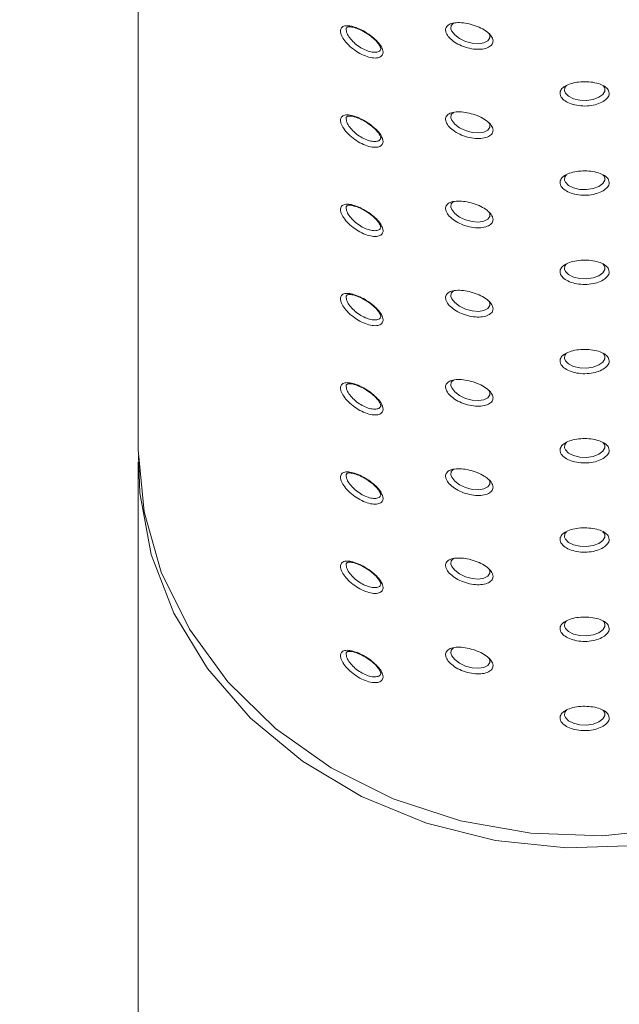
# Model space of a CAD drawing. Units: inches. Extents: x 1.64 to 10.51, y 0.23 to 8.41.
# Drawn here: x 2.93 to 3.12, y 4.4 to 4.71 of the extents above; entities that cross this region are included whole.
import ezdxf

# ---------------------------------------------------------------- set-up
doc = ezdxf.new("R2010")
doc.units = ezdxf.units.IN
doc.header["$MEASUREMENT"] = 0
doc.styles.add('SLDTEXTSTYLE3', font='TXT', dxfattribs={"width": 0.75})
doc.dimstyles.new('SLDDIMSTYLE0', dxfattribs={"dimtxt": 0.137795, "dimasz": 0.156, "dimexe": 0, "dimexo": 0.0625, "dimgap": 0.034449, "dimtad": 0, "dimtih": 1, "dimtoh": 1, "dimdec": 6, "dimlfac": 4, "dimrnd": 1e-09, "dimzin": 12, "dimdsep": 46, "dimlunit": 5, "dimtxsty": 'SLDTEXTSTYLE3', "dimsah": 1, "dimcen": 0.09, "dimadec": 0, "dimazin": 3, "dimtfac": 1, "dimtofl": 0, "dimtmove": 0, "dimatfit": 3, "dimfxl": 0, "dimfrac": 2, "dimtolj": 1, "dimtzin": 12, "dimarcsym": 0})

# ---------------------------------------------------------------- blocks, each defined once
blk = doc.blocks.new('_D_1')
at = {"color": 7, "linetype": 'Continuous', "lineweight": 0}
for p, q in [((3.05683, 5.02009), (1.76293, 5.02009)), ((1.88793, 5.02009), (1.88793, 3.91069)), ((1.88793, 2.58255), (1.88793, 3.69194)), ((2.53678, 2.58255), (1.76293, 2.58255))]:
    blk.add_line(p, q, dxfattribs=at)
for points in [[(1.88793, 5.02009), (1.86193, 4.86409), (1.91393, 4.86409)], [(1.88793, 2.58255), (1.91393, 2.73855), (1.86193, 2.73855)]]:
    blk.add_solid(points, dxfattribs=at)
at = {"color": 7, "linetype": 'Continuous', "lineweight": 0, "insert": (1.64115, 3.86957), "char_height": 0.137795, "attachment_point": 1, "style": 'SLDTEXTSTYLE3'}
blk.add_mtext('9 3/4"', dxfattribs=at)

msp = doc.modelspace()

# ---------------------------------------------------------------- linework, layer by layer
at = {"color": 7, "linetype": 'Continuous', "lineweight": 15}
for p, q in [((2.96932547, 4.90101373), (2.96932547, 4.57351373)), ((3.04395944, 4.69745426), (3.04400991, 4.69707283)), ((3.04395944, 4.66995426), (3.04400991, 4.66957283)), ((3.04395944, 4.64245426), (3.04400991, 4.64207283)), ((3.04395944, 4.61495426), (3.04400991, 4.61457283)), ((3.04395944, 4.58745426), (3.04400991, 4.58707283)), ((2.96932547, 4.56976373), (2.96932547, 4.03101373)), ((3.04395944, 4.55995426), (3.04400991, 4.55957283)), ((3.04395944, 4.53245426), (3.04400991, 4.53207283)), ((3.04395944, 4.50495426), (3.04400991, 4.50457283))]:
    msp.add_line(p, q, dxfattribs=at)
at = {"color": 7, "linetype": 'Continuous', "lineweight": 15, "flags": 128}
for points in [[(3.06645241, 4.70496925), (3.06573376, 4.70427817), (3.06561181, 4.70326786), (3.06588137, 4.70253634), (3.06682114, 4.7013411), (3.06829468, 4.70022845), (3.07014077, 4.69934145), (3.07215875, 4.69879188), (3.07412333, 4.698645), (3.07580715, 4.69890873), (3.07701414, 4.69953478), (3.07760544, 4.70043478), (3.07765187, 4.70081029), (3.07765187, 4.70081029)], [(3.1012716, 4.68575354), (3.1007398, 4.68514927), (3.10061131, 4.68411041), (3.10089527, 4.683442), (3.10188342, 4.68246657), (3.10342718, 4.68169793), (3.10535167, 4.68124083), (3.10744338, 4.68115982), (3.10946791, 4.68146777), (3.11119399, 4.68212027), (3.11242614, 4.68302442), (3.11302823, 4.68406048), (3.11307547, 4.68444667), (3.11307547, 4.68444667)], [(3.06645241, 4.67746925), (3.06573376, 4.67677817), (3.06561181, 4.67576786), (3.06588137, 4.67503634), (3.06682114, 4.6738411), (3.06829468, 4.67272845), (3.07014077, 4.67184145), (3.07215875, 4.67129188), (3.07412333, 4.671145), (3.07580715, 4.67140873), (3.07701414, 4.67203478), (3.07760544, 4.67293478), (3.07765187, 4.67331029), (3.07765187, 4.67331029)], [(3.1012716, 4.65825354), (3.1007398, 4.65764927), (3.10061131, 4.65661041), (3.10089527, 4.655942), (3.10188342, 4.65496657), (3.10342718, 4.65419793), (3.10535167, 4.65374083), (3.10744338, 4.65365982), (3.10946791, 4.65396777), (3.11119399, 4.65462027), (3.11242614, 4.65552442), (3.11302823, 4.65656048), (3.11307547, 4.65694667), (3.11307547, 4.65694667)], [(3.06645241, 4.64996925), (3.06573376, 4.64927817), (3.06561181, 4.64826786), (3.06588137, 4.64753634), (3.06682114, 4.6463411), (3.06829468, 4.64522845), (3.07014077, 4.64434145), (3.07215875, 4.64379188), (3.07412333, 4.643645), (3.07580715, 4.64390873), (3.07701414, 4.64453478), (3.07760544, 4.64543478), (3.07765187, 4.64581029), (3.07765187, 4.64581029)], [(3.1012716, 4.63075354), (3.1007398, 4.63014927), (3.10061131, 4.62911041), (3.10089527, 4.628442), (3.10188342, 4.62746657), (3.10342718, 4.62669793), (3.10535167, 4.62624083), (3.10744338, 4.62615982), (3.10946791, 4.62646777), (3.11119399, 4.62712027), (3.11242614, 4.62802442), (3.11302823, 4.62906048), (3.11307547, 4.62944667), (3.11307547, 4.62944667)], [(3.06645241, 4.62246925), (3.06573376, 4.62177817), (3.06561181, 4.62076786), (3.06588137, 4.62003634), (3.06682114, 4.6188411), (3.06829468, 4.61772845), (3.07014077, 4.61684145), (3.07215875, 4.61629188), (3.07412333, 4.616145), (3.07580715, 4.61640873), (3.07701414, 4.61703478), (3.07760544, 4.61793478), (3.07765187, 4.61831029), (3.07765187, 4.61831029)], [(3.1012716, 4.60325354), (3.1007398, 4.60264927), (3.10061131, 4.60161041), (3.10089527, 4.600942), (3.10188342, 4.59996657), (3.10342718, 4.59919793), (3.10535167, 4.59874083), (3.10744338, 4.59865982), (3.10946791, 4.59896777), (3.11119399, 4.59962027), (3.11242614, 4.60052442), (3.11302823, 4.60156048), (3.11307547, 4.60194667), (3.11307547, 4.60194667)], [(3.06645241, 4.59496925), (3.06573376, 4.59427817), (3.06561181, 4.59326786), (3.06588137, 4.59253634), (3.06682114, 4.5913411), (3.06829468, 4.59022845), (3.07014077, 4.58934145), (3.07215875, 4.58879188), (3.07412333, 4.588645), (3.07580715, 4.58890873), (3.07701414, 4.58953478), (3.07760544, 4.59043478), (3.07765187, 4.59081029), (3.07765187, 4.59081029)], [(2.96932547, 4.57351373), (2.97110606, 4.5544122), (2.97640171, 4.53580538), (2.98507526, 4.51817519), (2.99690209, 4.50197825), (3.01157587, 4.48763403), (3.02871656, 4.47551405), (3.04788024, 4.46593221), (3.06857057, 4.45913668), (3.09025167, 4.45530345), (3.11236203, 4.45453181), (3.134329, 4.45684173), (3.15558364, 4.4621734), (3.17557547, 4.47038873), (3.19378671, 4.48127494), (3.20974569, 4.49455008), (3.2230391, 4.50987034), (3.23332264, 4.52683894), (3.24032997, 4.54501638), (3.2438796, 4.56393189), (3.24432547, 4.57351373)], [(3.1012716, 4.57575354), (3.1007398, 4.57514927), (3.10061131, 4.57411041), (3.10089527, 4.573442), (3.10188342, 4.57246657), (3.10342718, 4.57169793), (3.10535167, 4.57124083), (3.10744338, 4.57115982), (3.10946791, 4.57146777), (3.11119399, 4.57212027), (3.11242614, 4.57302442), (3.11302823, 4.57406048), (3.11307547, 4.57444667), (3.11307547, 4.57444667)], [(3.24432547, 4.56976373), (3.24254488, 4.5506622), (3.23724923, 4.53205538), (3.22857567, 4.51442519), (3.21674885, 4.49822825), (3.20207507, 4.48388403), (3.18493437, 4.47176405), (3.16577069, 4.46218221), (3.14508037, 4.45538668), (3.12339926, 4.45155345), (3.1012889, 4.45078181), (3.07932193, 4.45309173), (3.05806729, 4.4584234), (3.03807547, 4.46663873), (3.01986423, 4.47752494), (3.00390524, 4.49080008), (2.99061183, 4.50612034), (2.98032829, 4.52308894), (2.97332097, 4.54126638), (2.96977134, 4.56018189), (2.96934251, 4.57163873)], [(3.06645241, 4.56746925), (3.06573376, 4.56677817), (3.06561181, 4.56576786), (3.06588137, 4.56503634), (3.06682114, 4.5638411), (3.06829468, 4.56272845), (3.07014077, 4.56184145), (3.07215875, 4.56129188), (3.07412333, 4.561145), (3.07580715, 4.56140873), (3.07701414, 4.56203478), (3.07760544, 4.56293478), (3.07765187, 4.56331029), (3.07765187, 4.56331029)], [(3.1012716, 4.54825354), (3.1007398, 4.54764927), (3.10061131, 4.54661041), (3.10089527, 4.545942), (3.10188342, 4.54496657), (3.10342718, 4.54419793), (3.10535167, 4.54374083), (3.10744338, 4.54365982), (3.10946791, 4.54396777), (3.11119399, 4.54462027), (3.11242614, 4.54552442), (3.11302823, 4.54656048), (3.11307547, 4.54694667), (3.11307547, 4.54694667)], [(3.06645241, 4.53996925), (3.06573376, 4.53927817), (3.06561181, 4.53826786), (3.06588137, 4.53753634), (3.06682114, 4.5363411), (3.06829468, 4.53522845), (3.07014077, 4.53434145), (3.07215875, 4.53379188), (3.07412333, 4.533645), (3.07580715, 4.53390873), (3.07701414, 4.53453478), (3.07760544, 4.53543478), (3.07765187, 4.53581029), (3.07765187, 4.53581029)], [(3.1012716, 4.52075354), (3.1007398, 4.52014927), (3.10061131, 4.51911041), (3.10089527, 4.518442), (3.10188342, 4.51746657), (3.10342718, 4.51669793), (3.10535167, 4.51624083), (3.10744338, 4.51615982), (3.10946791, 4.51646777), (3.11119399, 4.51712027), (3.11242614, 4.51802442), (3.11302823, 4.51906048), (3.11307547, 4.51944667), (3.11307547, 4.51944667)], [(3.06645241, 4.51246925), (3.06573376, 4.51177817), (3.06561181, 4.51076786), (3.06588137, 4.51003634), (3.06682114, 4.5088411), (3.06829468, 4.50772845), (3.07014077, 4.50684145), (3.07215875, 4.50629188), (3.07412333, 4.506145), (3.07580715, 4.50640873), (3.07701414, 4.50703478), (3.07760544, 4.50793478), (3.07765187, 4.50831029), (3.07765187, 4.50831029)], [(3.1012716, 4.49325354), (3.1007398, 4.49264927), (3.10061131, 4.49161041), (3.10089527, 4.490942), (3.10188342, 4.48996657), (3.10342718, 4.48919793), (3.10535167, 4.48874083), (3.10744338, 4.48865982), (3.10946791, 4.48896777), (3.11119399, 4.48962027), (3.11242614, 4.49052442), (3.11302823, 4.49156048), (3.11307547, 4.49194667), (3.11307547, 4.49194667)]]:
    msp.add_lwpolyline(points, dxfattribs=at)
at = {"color": 7, "linetype": 'Continuous', "lineweight": 15}
for points, knots in [([(3.04473448, 4.69601769), (3.04472403, 4.69586857), (3.04468505, 4.6953125), (3.04414114, 4.69457937), (3.04279355, 4.69414648), (3.04091311, 4.69428772), (3.03873333, 4.69500087), (3.03650427, 4.69621454), (3.03447445, 4.69778949), (3.03286097, 4.69953705), (3.03195874, 4.70103987), (3.03155772, 4.70235506), (3.03167353, 4.70341661), (3.03251773, 4.70412282), (3.0339852, 4.70426581), (3.03592344, 4.70384656), (3.03812365, 4.702928), (3.04034016, 4.70162072), (3.04232554, 4.70006293), (3.0438332, 4.69841926), (3.04462441, 4.69702236), (3.04470368, 4.69629885), (3.04473448, 4.69601769)], [0, 0, 0, 0, 0.019563206, 0.072951148, 0.126500255, 0.180281838, 0.234186395, 0.28805159, 0.341812679, 0.395483851, 0.449053431, 0.483073925, 0.53643793, 0.589872769, 0.643497063, 0.697335962, 0.751242766, 0.805076106, 0.858806683, 0.9124495, 0.965978493, 1, 1, 1, 1]), ([(3.03361839, 4.70369308), (3.03361936, 4.70371943), (3.03362121, 4.70376948), (3.03447155, 4.70391254), (3.03586871, 4.70366397), (3.0376846, 4.70296376), (3.0391509, 4.70224028), (3.03983393, 4.70172808), (3.03988905, 4.70168675)], [0, 0, 0, 0, 0.1947738518, 0.3699869215, 0.5563597888, 0.7593190346, 0.9805776442, 1, 1, 1, 1]), ([(3.07860271, 4.69947063), (3.07859124, 4.69931901), (3.07854848, 4.69875361), (3.07795183, 4.69789044), (3.07646984, 4.69713494), (3.0743933, 4.69682503), (3.07197339, 4.69701375), (3.06948413, 4.69768946), (3.06720405, 4.69877302), (3.06538229, 4.70012891), (3.06435974, 4.70141228), (3.06390462, 4.70262985), (3.06403615, 4.70371961), (3.06499366, 4.70463124), (3.06665253, 4.70513068), (3.06883301, 4.70518102), (3.07129403, 4.7047939), (3.07375858, 4.70402034), (3.07595395, 4.70293921), (3.07761364, 4.70165666), (3.07848198, 4.70044898), (3.07856893, 4.69974442), (3.07860271, 4.69947063)], [0, 0, 0, 0, 0.0195632062, 0.0729511475, 0.1265002545, 0.1802818376, 0.234186395, 0.2880515898, 0.3418126794, 0.3954838508, 0.4490534311, 0.4830739255, 0.5364379303, 0.5898727691, 0.6434970634, 0.6973359623, 0.7512427661, 0.8050761058, 0.8588066826, 0.9124495001, 0.9659784929, 1, 1, 1, 1]), ([(3.03988905, 4.70168675), (3.04051135, 4.7012526), (3.04180559, 4.70034966), (3.0431843, 4.69889773), (3.04378933, 4.69791886), (3.04392913, 4.69753704), (3.04395944, 4.69745426)], [0, 0, 0, 0, 0.310184132, 0.645112105, 0.923065141, 1, 1, 1, 1]), ([(3.07765187, 4.70081029), (3.07764636, 4.7010377), (3.07763857, 4.70135863), (3.07738413, 4.70169207), (3.07730998, 4.70178923)], [0, 0, 0, 0, 0.708592345, 1, 1, 1, 1]), ([(3.04391815, 4.6967944), (3.0440289, 4.69690255), (3.04417447, 4.69704472), (3.04418797, 4.69725704), (3.04419119, 4.69730785)], [0, 0, 0, 0, 0.760737877, 1, 1, 1, 1]), ([(3.11439427, 4.68336578), (3.11438257, 4.68321152), (3.11433894, 4.68263627), (3.11373022, 4.68163567), (3.11221482, 4.68053843), (3.11008369, 4.67974878), (3.10758856, 4.67937711), (3.10500873, 4.67947487), (3.10263378, 4.6800277), (3.1007279, 4.68095858), (3.09965471, 4.682003), (3.0991765, 4.68311417), (3.09931478, 4.68423468), (3.10032036, 4.68537014), (3.10205758, 4.68625678), (3.1043317, 4.68681501), (3.10688581, 4.68699969), (3.10943045, 4.68679724), (3.1116862, 4.68622361), (3.11338481, 4.68532395), (3.11427112, 4.68431632), (3.11435981, 4.68363179), (3.11439427, 4.68336578)], [0, 0, 0, 0, 0.019563206, 0.072951148, 0.126500255, 0.180281838, 0.234186395, 0.28805159, 0.341812679, 0.395483851, 0.449053431, 0.483073925, 0.53643793, 0.589872769, 0.643497063, 0.697335962, 0.751242766, 0.805076106, 0.858806683, 0.9124495, 0.965978493, 1, 1, 1, 1]), ([(3.11307547, 4.68444667), (3.1130563, 4.68467042), (3.11301631, 4.68513741), (3.11260449, 4.6855389), (3.11238999, 4.68574803)], [0, 0, 0, 0, 0.479134552, 1, 1, 1, 1]), ([(3.04473448, 4.66851769), (3.04472403, 4.66836857), (3.04468505, 4.6678125), (3.04414114, 4.66707937), (3.04279355, 4.66664648), (3.04091311, 4.66678772), (3.03873333, 4.66750087), (3.03650427, 4.66871454), (3.03447445, 4.67028949), (3.03286097, 4.67203705), (3.03195874, 4.67353987), (3.03155772, 4.67485506), (3.03167353, 4.67591661), (3.03251773, 4.67662282), (3.0339852, 4.67676581), (3.03592344, 4.67634656), (3.03812365, 4.675428), (3.04034016, 4.67412072), (3.04232554, 4.67256293), (3.0438332, 4.67091926), (3.04462441, 4.66952236), (3.04470368, 4.66879885), (3.04473448, 4.66851769)], [0, 0, 0, 0, 0.019563206, 0.072951148, 0.126500255, 0.180281838, 0.234186395, 0.28805159, 0.341812679, 0.395483851, 0.449053431, 0.483073925, 0.53643793, 0.589872769, 0.643497063, 0.697335962, 0.751242766, 0.805076106, 0.858806683, 0.9124495, 0.965978493, 1, 1, 1, 1]), ([(3.03361839, 4.67619308), (3.03361936, 4.67621943), (3.03362121, 4.67626948), (3.03447155, 4.67641254), (3.03586871, 4.67616397), (3.0376846, 4.67546376), (3.0391509, 4.67474028), (3.03983393, 4.67422808), (3.03988905, 4.67418675)], [0, 0, 0, 0, 0.194773852, 0.369986922, 0.556359789, 0.759319035, 0.980577644, 1, 1, 1, 1]), ([(3.07860271, 4.67197063), (3.07859124, 4.67181901), (3.07854848, 4.67125361), (3.07795183, 4.67039044), (3.07646984, 4.66963494), (3.0743933, 4.66932503), (3.07197339, 4.66951375), (3.06948413, 4.67018946), (3.06720405, 4.67127302), (3.06538229, 4.67262891), (3.06435974, 4.67391228), (3.06390462, 4.67512985), (3.06403615, 4.67621961), (3.06499366, 4.67713124), (3.06665253, 4.67763068), (3.06883301, 4.67768102), (3.07129403, 4.6772939), (3.07375858, 4.67652034), (3.07595395, 4.67543921), (3.07761364, 4.67415666), (3.07848198, 4.67294898), (3.07856893, 4.67224442), (3.07860271, 4.67197063)], [0, 0, 0, 0, 0.019563206, 0.072951148, 0.126500255, 0.180281838, 0.234186395, 0.28805159, 0.341812679, 0.395483851, 0.449053431, 0.483073925, 0.53643793, 0.589872769, 0.643497063, 0.697335962, 0.751242766, 0.805076106, 0.858806683, 0.9124495, 0.965978493, 1, 1, 1, 1]), ([(3.03988905, 4.67418675), (3.04051135, 4.6737526), (3.04180559, 4.67284966), (3.0431843, 4.67139773), (3.04378933, 4.67041886), (3.04392913, 4.67003704), (3.04395944, 4.66995426)], [0, 0, 0, 0, 0.310184132, 0.645112105, 0.923065141, 1, 1, 1, 1]), ([(3.07765187, 4.67331029), (3.07764636, 4.6735377), (3.07763857, 4.67385863), (3.07738413, 4.67419207), (3.07730998, 4.67428923)], [0, 0, 0, 0, 0.708592345, 1, 1, 1, 1]), ([(3.04391815, 4.6692944), (3.0440289, 4.66940255), (3.04417447, 4.66954472), (3.04418797, 4.66975704), (3.04419119, 4.66980785)], [0, 0, 0, 0, 0.760737877, 1, 1, 1, 1]), ([(3.11439427, 4.65586578), (3.11438257, 4.65571152), (3.11433894, 4.65513627), (3.11373022, 4.65413567), (3.11221482, 4.65303843), (3.11008369, 4.65224878), (3.10758856, 4.65187711), (3.10500873, 4.65197487), (3.10263378, 4.6525277), (3.1007279, 4.65345858), (3.09965471, 4.654503), (3.0991765, 4.65561417), (3.09931478, 4.65673468), (3.10032036, 4.65787014), (3.10205758, 4.65875678), (3.1043317, 4.65931501), (3.10688581, 4.65949969), (3.10943045, 4.65929724), (3.1116862, 4.65872361), (3.11338481, 4.65782395), (3.11427112, 4.65681632), (3.11435981, 4.65613179), (3.11439427, 4.65586578)], [0, 0, 0, 0, 0.019563206, 0.072951148, 0.126500255, 0.180281838, 0.234186395, 0.28805159, 0.341812679, 0.395483851, 0.449053431, 0.483073925, 0.53643793, 0.589872769, 0.643497063, 0.697335962, 0.751242766, 0.805076106, 0.858806683, 0.9124495, 0.965978493, 1, 1, 1, 1]), ([(3.11307547, 4.65694667), (3.1130563, 4.65717042), (3.11301631, 4.65763741), (3.11260449, 4.6580389), (3.11238999, 4.65824803)], [0, 0, 0, 0, 0.479134552, 1, 1, 1, 1]), ([(3.04473448, 4.64101769), (3.04472403, 4.64086857), (3.04468505, 4.6403125), (3.04414114, 4.63957937), (3.04279355, 4.63914648), (3.04091311, 4.63928772), (3.03873333, 4.64000087), (3.03650427, 4.64121454), (3.03447445, 4.64278949), (3.03286097, 4.64453705), (3.03195874, 4.64603987), (3.03155772, 4.64735506), (3.03167353, 4.64841661), (3.03251773, 4.64912282), (3.0339852, 4.64926581), (3.03592344, 4.64884656), (3.03812365, 4.647928), (3.04034016, 4.64662072), (3.04232554, 4.64506293), (3.0438332, 4.64341926), (3.04462441, 4.64202236), (3.04470368, 4.64129885), (3.04473448, 4.64101769)], [0, 0, 0, 0, 0.019563206, 0.072951148, 0.126500255, 0.180281838, 0.234186395, 0.28805159, 0.341812679, 0.395483851, 0.449053431, 0.483073925, 0.53643793, 0.589872769, 0.643497063, 0.697335962, 0.751242766, 0.805076106, 0.858806683, 0.9124495, 0.965978493, 1, 1, 1, 1]), ([(3.03361839, 4.64869308), (3.03361936, 4.64871943), (3.03362121, 4.64876948), (3.03447155, 4.64891254), (3.03586871, 4.64866397), (3.0376846, 4.64796376), (3.0391509, 4.64724028), (3.03983393, 4.64672808), (3.03988905, 4.64668675)], [0, 0, 0, 0, 0.194773852, 0.369986922, 0.556359789, 0.759319035, 0.980577644, 1, 1, 1, 1]), ([(3.07860271, 4.64447063), (3.07859124, 4.64431901), (3.07854848, 4.64375361), (3.07795183, 4.64289044), (3.07646984, 4.64213494), (3.0743933, 4.64182503), (3.07197339, 4.64201375), (3.06948413, 4.64268946), (3.06720405, 4.64377302), (3.06538229, 4.64512891), (3.06435974, 4.64641228), (3.06390462, 4.64762985), (3.06403615, 4.64871961), (3.06499366, 4.64963124), (3.06665253, 4.65013068), (3.06883301, 4.65018102), (3.07129403, 4.6497939), (3.07375858, 4.64902034), (3.07595395, 4.64793921), (3.07761364, 4.64665666), (3.07848198, 4.64544898), (3.07856893, 4.64474442), (3.07860271, 4.64447063)], [0, 0, 0, 0, 0.019563206, 0.072951148, 0.126500255, 0.180281838, 0.234186395, 0.28805159, 0.341812679, 0.395483851, 0.449053431, 0.483073925, 0.53643793, 0.589872769, 0.643497063, 0.697335962, 0.751242766, 0.805076106, 0.858806683, 0.9124495, 0.965978493, 1, 1, 1, 1]), ([(3.03988905, 4.64668675), (3.04051135, 4.6462526), (3.04180559, 4.64534966), (3.0431843, 4.64389773), (3.04378933, 4.64291886), (3.04392913, 4.64253704), (3.04395944, 4.64245426)], [0, 0, 0, 0, 0.310184132, 0.645112105, 0.923065141, 1, 1, 1, 1]), ([(3.07765187, 4.64581029), (3.07764636, 4.6460377), (3.07763857, 4.64635863), (3.07738413, 4.64669207), (3.07730998, 4.64678923)], [0, 0, 0, 0, 0.7085923448, 1, 1, 1, 1]), ([(3.04391815, 4.6417944), (3.0440289, 4.64190255), (3.04417447, 4.64204472), (3.04418797, 4.64225704), (3.04419119, 4.64230785)], [0, 0, 0, 0, 0.760737877, 1, 1, 1, 1]), ([(3.11439427, 4.62836578), (3.11438257, 4.62821152), (3.11433894, 4.62763627), (3.11373022, 4.62663567), (3.11221482, 4.62553843), (3.11008369, 4.62474878), (3.10758856, 4.62437711), (3.10500873, 4.62447487), (3.10263378, 4.6250277), (3.1007279, 4.62595858), (3.09965471, 4.627003), (3.0991765, 4.62811417), (3.09931478, 4.62923468), (3.10032036, 4.63037014), (3.10205758, 4.63125678), (3.1043317, 4.63181501), (3.10688581, 4.63199969), (3.10943045, 4.63179724), (3.1116862, 4.63122361), (3.11338481, 4.63032395), (3.11427112, 4.62931632), (3.11435981, 4.62863179), (3.11439427, 4.62836578)], [0, 0, 0, 0, 0.019563206, 0.072951148, 0.126500255, 0.180281838, 0.234186395, 0.28805159, 0.341812679, 0.395483851, 0.449053431, 0.483073925, 0.53643793, 0.589872769, 0.643497063, 0.697335962, 0.751242766, 0.805076106, 0.858806683, 0.9124495, 0.965978493, 1, 1, 1, 1]), ([(3.11307547, 4.62944667), (3.1130563, 4.62967042), (3.11301631, 4.63013741), (3.11260449, 4.6305389), (3.11238999, 4.63074803)], [0, 0, 0, 0, 0.479134552, 1, 1, 1, 1]), ([(3.04473448, 4.61351769), (3.04472403, 4.61336857), (3.04468505, 4.6128125), (3.04414114, 4.61207937), (3.04279355, 4.61164648), (3.04091311, 4.61178772), (3.03873333, 4.61250087), (3.03650427, 4.61371454), (3.03447445, 4.61528949), (3.03286097, 4.61703705), (3.03195874, 4.61853987), (3.03155772, 4.61985506), (3.03167353, 4.62091661), (3.03251773, 4.62162282), (3.0339852, 4.62176581), (3.03592344, 4.62134656), (3.03812365, 4.620428), (3.04034016, 4.61912072), (3.04232554, 4.61756293), (3.0438332, 4.61591926), (3.04462441, 4.61452236), (3.04470368, 4.61379885), (3.04473448, 4.61351769)], [0, 0, 0, 0, 0.019563206, 0.072951148, 0.126500255, 0.180281838, 0.234186395, 0.28805159, 0.341812679, 0.395483851, 0.449053431, 0.483073925, 0.53643793, 0.589872769, 0.643497063, 0.697335962, 0.751242766, 0.805076106, 0.858806683, 0.9124495, 0.965978493, 1, 1, 1, 1]), ([(3.07860271, 4.61697063), (3.07859124, 4.61681901), (3.07854848, 4.61625361), (3.07795183, 4.61539044), (3.07646984, 4.61463494), (3.0743933, 4.61432503), (3.07197339, 4.61451375), (3.06948413, 4.61518946), (3.06720405, 4.61627302), (3.06538229, 4.61762891), (3.06435974, 4.61891228), (3.06390462, 4.62012985), (3.06403615, 4.62121961), (3.06499366, 4.62213124), (3.06665253, 4.62263068), (3.06883301, 4.62268102), (3.07129403, 4.6222939), (3.07375858, 4.62152034), (3.07595395, 4.62043921), (3.07761364, 4.61915666), (3.07848198, 4.61794898), (3.07856893, 4.61724442), (3.07860271, 4.61697063)], [0, 0, 0, 0, 0.019563206, 0.072951148, 0.126500255, 0.180281838, 0.234186395, 0.28805159, 0.341812679, 0.395483851, 0.449053431, 0.483073925, 0.53643793, 0.589872769, 0.643497063, 0.697335962, 0.751242766, 0.805076106, 0.858806683, 0.9124495, 0.965978493, 1, 1, 1, 1]), ([(3.03361839, 4.62119308), (3.03361936, 4.62121943), (3.03362121, 4.62126948), (3.03447155, 4.62141254), (3.03586871, 4.62116397), (3.0376846, 4.62046376), (3.0391509, 4.61974028), (3.03983393, 4.61922808), (3.03988905, 4.61918675)], [0, 0, 0, 0, 0.194773852, 0.369986922, 0.556359789, 0.759319035, 0.980577644, 1, 1, 1, 1]), ([(3.03988905, 4.61918675), (3.04051135, 4.6187526), (3.04180559, 4.61784966), (3.0431843, 4.61639773), (3.04378933, 4.61541886), (3.04392913, 4.61503704), (3.04395944, 4.61495426)], [0, 0, 0, 0, 0.310184132, 0.645112105, 0.923065141, 1, 1, 1, 1]), ([(3.07765187, 4.61831029), (3.07764636, 4.6185377), (3.07763857, 4.61885863), (3.07738413, 4.61919207), (3.07730998, 4.61928923)], [0, 0, 0, 0, 0.708592345, 1, 1, 1, 1]), ([(3.04391815, 4.6142944), (3.0440289, 4.61440255), (3.04417447, 4.61454472), (3.04418797, 4.61475704), (3.04419119, 4.61480785)], [0, 0, 0, 0, 0.760737877, 1, 1, 1, 1]), ([(3.11439427, 4.60086578), (3.11438257, 4.60071152), (3.11433894, 4.60013627), (3.11373022, 4.59913567), (3.11221482, 4.59803843), (3.11008369, 4.59724878), (3.10758856, 4.59687711), (3.10500873, 4.59697487), (3.10263378, 4.5975277), (3.1007279, 4.59845858), (3.09965471, 4.599503), (3.0991765, 4.60061417), (3.09931478, 4.60173468), (3.10032036, 4.60287014), (3.10205758, 4.60375678), (3.1043317, 4.60431501), (3.10688581, 4.60449969), (3.10943045, 4.60429724), (3.1116862, 4.60372361), (3.11338481, 4.60282395), (3.11427112, 4.60181632), (3.11435981, 4.60113179), (3.11439427, 4.60086578)], [0, 0, 0, 0, 0.019563206, 0.072951148, 0.126500255, 0.180281838, 0.234186395, 0.28805159, 0.341812679, 0.395483851, 0.449053431, 0.483073925, 0.53643793, 0.589872769, 0.643497063, 0.697335962, 0.751242766, 0.805076106, 0.858806683, 0.9124495, 0.965978493, 1, 1, 1, 1]), ([(3.11307547, 4.60194667), (3.1130563, 4.60217042), (3.11301631, 4.60263741), (3.11260449, 4.6030389), (3.11238999, 4.60324803)], [0, 0, 0, 0, 0.479134552, 1, 1, 1, 1]), ([(3.04473448, 4.58601769), (3.04472403, 4.58586857), (3.04468505, 4.5853125), (3.04414114, 4.58457937), (3.04279355, 4.58414648), (3.04091311, 4.58428772), (3.03873333, 4.58500087), (3.03650427, 4.58621454), (3.03447445, 4.58778949), (3.03286097, 4.58953705), (3.03195874, 4.59103987), (3.03155772, 4.59235506), (3.03167353, 4.59341661), (3.03251773, 4.59412282), (3.0339852, 4.59426581), (3.03592344, 4.59384656), (3.03812365, 4.592928), (3.04034016, 4.59162072), (3.04232554, 4.59006293), (3.0438332, 4.58841926), (3.04462441, 4.58702236), (3.04470368, 4.58629885), (3.04473448, 4.58601769)], [0, 0, 0, 0, 0.019563206, 0.072951148, 0.126500255, 0.180281838, 0.234186395, 0.28805159, 0.341812679, 0.395483851, 0.449053431, 0.483073925, 0.53643793, 0.589872769, 0.643497063, 0.697335962, 0.751242766, 0.805076106, 0.858806683, 0.9124495, 0.965978493, 1, 1, 1, 1]), ([(3.07860271, 4.58947063), (3.07859124, 4.58931901), (3.07854848, 4.58875361), (3.07795183, 4.58789044), (3.07646984, 4.58713494), (3.0743933, 4.58682503), (3.07197339, 4.58701375), (3.06948413, 4.58768946), (3.06720405, 4.58877302), (3.06538229, 4.59012891), (3.06435974, 4.59141228), (3.06390462, 4.59262985), (3.06403615, 4.59371961), (3.06499366, 4.59463124), (3.06665253, 4.59513068), (3.06883301, 4.59518102), (3.07129403, 4.5947939), (3.07375858, 4.59402034), (3.07595395, 4.59293921), (3.07761364, 4.59165666), (3.07848198, 4.59044898), (3.07856893, 4.58974442), (3.07860271, 4.58947063)], [0, 0, 0, 0, 0.019563206, 0.072951148, 0.126500255, 0.180281838, 0.234186395, 0.28805159, 0.341812679, 0.395483851, 0.449053431, 0.483073925, 0.53643793, 0.589872769, 0.643497063, 0.697335962, 0.751242766, 0.805076106, 0.858806683, 0.9124495, 0.965978493, 1, 1, 1, 1]), ([(3.03361839, 4.59369308), (3.03361936, 4.59371943), (3.03362121, 4.59376948), (3.03447155, 4.59391254), (3.03586871, 4.59366397), (3.0376846, 4.59296376), (3.0391509, 4.59224028), (3.03983393, 4.59172808), (3.03988905, 4.59168675)], [0, 0, 0, 0, 0.194773852, 0.369986922, 0.556359789, 0.759319035, 0.980577644, 1, 1, 1, 1]), ([(3.03988905, 4.59168675), (3.04051135, 4.5912526), (3.04180559, 4.59034966), (3.0431843, 4.58889773), (3.04378933, 4.58791886), (3.04392913, 4.58753704), (3.04395944, 4.58745426)], [0, 0, 0, 0, 0.310184132, 0.645112105, 0.923065141, 1, 1, 1, 1]), ([(3.07765187, 4.59081029), (3.07764636, 4.5910377), (3.07763857, 4.59135863), (3.07738413, 4.59169207), (3.07730998, 4.59178923)], [0, 0, 0, 0, 0.7085923448, 1, 1, 1, 1]), ([(3.04391815, 4.5867944), (3.0440289, 4.58690255), (3.04417447, 4.58704472), (3.04418797, 4.58725704), (3.04419119, 4.58730785)], [0, 0, 0, 0, 0.760737877, 1, 1, 1, 1]), ([(3.11439427, 4.57336578), (3.11438257, 4.57321152), (3.11433894, 4.57263627), (3.11373022, 4.57163567), (3.11221482, 4.57053843), (3.11008369, 4.56974878), (3.10758856, 4.56937711), (3.10500873, 4.56947487), (3.10263378, 4.5700277), (3.1007279, 4.57095858), (3.09965471, 4.572003), (3.0991765, 4.57311417), (3.09931478, 4.57423468), (3.10032036, 4.57537014), (3.10205758, 4.57625678), (3.1043317, 4.57681501), (3.10688581, 4.57699969), (3.10943045, 4.57679724), (3.1116862, 4.57622361), (3.11338481, 4.57532395), (3.11427112, 4.57431632), (3.11435981, 4.57363179), (3.11439427, 4.57336578)], [0, 0, 0, 0, 0.019563206, 0.072951148, 0.126500255, 0.180281838, 0.234186395, 0.28805159, 0.341812679, 0.395483851, 0.449053431, 0.483073925, 0.53643793, 0.589872769, 0.643497063, 0.697335962, 0.751242766, 0.805076106, 0.858806683, 0.9124495, 0.965978493, 1, 1, 1, 1]), ([(3.11307547, 4.57444667), (3.1130563, 4.57467042), (3.11301631, 4.57513741), (3.11260449, 4.5755389), (3.11238999, 4.57574803)], [0, 0, 0, 0, 0.479134552, 1, 1, 1, 1]), ([(3.07860271, 4.56197063), (3.07859124, 4.56181901), (3.07854848, 4.56125361), (3.07795183, 4.56039044), (3.07646984, 4.55963494), (3.0743933, 4.55932503), (3.07197339, 4.55951375), (3.06948413, 4.56018946), (3.06720405, 4.56127302), (3.06538229, 4.56262891), (3.06435974, 4.56391228), (3.06390462, 4.56512985), (3.06403615, 4.56621961), (3.06499366, 4.56713124), (3.06665253, 4.56763068), (3.06883301, 4.56768102), (3.07129403, 4.5672939), (3.07375858, 4.56652034), (3.07595395, 4.56543921), (3.07761364, 4.56415666), (3.07848198, 4.56294898), (3.07856893, 4.56224442), (3.07860271, 4.56197063)], [0, 0, 0, 0, 0.019563206, 0.072951148, 0.126500255, 0.180281838, 0.234186395, 0.28805159, 0.341812679, 0.395483851, 0.449053431, 0.483073925, 0.53643793, 0.589872769, 0.643497063, 0.697335962, 0.751242766, 0.805076106, 0.858806683, 0.9124495, 0.965978493, 1, 1, 1, 1]), ([(3.04473448, 4.55851769), (3.04472403, 4.55836857), (3.04468505, 4.5578125), (3.04414114, 4.55707937), (3.04279355, 4.55664648), (3.04091311, 4.55678772), (3.03873333, 4.55750087), (3.03650427, 4.55871454), (3.03447445, 4.56028949), (3.03286097, 4.56203705), (3.03195874, 4.56353987), (3.03155772, 4.56485506), (3.03167353, 4.56591661), (3.03251773, 4.56662282), (3.0339852, 4.56676581), (3.03592344, 4.56634656), (3.03812365, 4.565428), (3.04034016, 4.56412072), (3.04232554, 4.56256293), (3.0438332, 4.56091926), (3.04462441, 4.55952236), (3.04470368, 4.55879885), (3.04473448, 4.55851769)], [0, 0, 0, 0, 0.019563206, 0.072951148, 0.126500255, 0.180281838, 0.234186395, 0.28805159, 0.341812679, 0.395483851, 0.449053431, 0.483073925, 0.53643793, 0.589872769, 0.643497063, 0.697335962, 0.751242766, 0.805076106, 0.858806683, 0.9124495, 0.965978493, 1, 1, 1, 1]), ([(3.03361839, 4.56619308), (3.03361936, 4.56621943), (3.03362121, 4.56626948), (3.03447155, 4.56641254), (3.03586871, 4.56616397), (3.0376846, 4.56546376), (3.0391509, 4.56474028), (3.03983393, 4.56422808), (3.03988905, 4.56418675)], [0, 0, 0, 0, 0.194773852, 0.369986922, 0.556359789, 0.759319035, 0.980577644, 1, 1, 1, 1]), ([(3.03988905, 4.56418675), (3.04051135, 4.5637526), (3.04180559, 4.56284966), (3.0431843, 4.56139773), (3.04378933, 4.56041886), (3.04392913, 4.56003704), (3.04395944, 4.55995426)], [0, 0, 0, 0, 0.3101841321, 0.6451121054, 0.9230651415, 1, 1, 1, 1]), ([(3.07765187, 4.56331029), (3.07764636, 4.5635377), (3.07763857, 4.56385863), (3.07738413, 4.56419207), (3.07730998, 4.56428923)], [0, 0, 0, 0, 0.708592345, 1, 1, 1, 1]), ([(3.04391815, 4.5592944), (3.0440289, 4.55940255), (3.04417447, 4.55954472), (3.04418797, 4.55975704), (3.04419119, 4.55980785)], [0, 0, 0, 0, 0.760737877, 1, 1, 1, 1]), ([(3.11439427, 4.54586578), (3.11438257, 4.54571152), (3.11433894, 4.54513627), (3.11373022, 4.54413567), (3.11221482, 4.54303843), (3.11008369, 4.54224878), (3.10758856, 4.54187711), (3.10500873, 4.54197487), (3.10263378, 4.5425277), (3.1007279, 4.54345858), (3.09965471, 4.544503), (3.0991765, 4.54561417), (3.09931478, 4.54673468), (3.10032036, 4.54787014), (3.10205758, 4.54875678), (3.1043317, 4.54931501), (3.10688581, 4.54949969), (3.10943045, 4.54929724), (3.1116862, 4.54872361), (3.11338481, 4.54782395), (3.11427112, 4.54681632), (3.11435981, 4.54613179), (3.11439427, 4.54586578)], [0, 0, 0, 0, 0.019563206, 0.072951148, 0.126500255, 0.180281838, 0.234186395, 0.28805159, 0.341812679, 0.395483851, 0.449053431, 0.483073925, 0.53643793, 0.589872769, 0.643497063, 0.697335962, 0.751242766, 0.805076106, 0.858806683, 0.9124495, 0.965978493, 1, 1, 1, 1]), ([(3.11307547, 4.54694667), (3.1130563, 4.54717042), (3.11301631, 4.54763741), (3.11260449, 4.5480389), (3.11238999, 4.54824803)], [0, 0, 0, 0, 0.479134552, 1, 1, 1, 1]), ([(3.07860271, 4.53447063), (3.07859124, 4.53431901), (3.07854848, 4.53375361), (3.07795183, 4.53289044), (3.07646984, 4.53213494), (3.0743933, 4.53182503), (3.07197339, 4.53201375), (3.06948413, 4.53268946), (3.06720405, 4.53377302), (3.06538229, 4.53512891), (3.06435974, 4.53641228), (3.06390462, 4.53762985), (3.06403615, 4.53871961), (3.06499366, 4.53963124), (3.06665253, 4.54013068), (3.06883301, 4.54018102), (3.07129403, 4.5397939), (3.07375858, 4.53902034), (3.07595395, 4.53793921), (3.07761364, 4.53665666), (3.07848198, 4.53544898), (3.07856893, 4.53474442), (3.07860271, 4.53447063)], [0, 0, 0, 0, 0.019563206, 0.072951148, 0.126500255, 0.180281838, 0.234186395, 0.28805159, 0.341812679, 0.395483851, 0.449053431, 0.483073925, 0.53643793, 0.589872769, 0.643497063, 0.697335962, 0.751242766, 0.805076106, 0.858806683, 0.9124495, 0.965978493, 1, 1, 1, 1]), ([(3.04473448, 4.53101769), (3.04472403, 4.53086857), (3.04468505, 4.5303125), (3.04414114, 4.52957937), (3.04279355, 4.52914648), (3.04091311, 4.52928772), (3.03873333, 4.53000087), (3.03650427, 4.53121454), (3.03447445, 4.53278949), (3.03286097, 4.53453705), (3.03195874, 4.53603987), (3.03155772, 4.53735506), (3.03167353, 4.53841661), (3.03251773, 4.53912282), (3.0339852, 4.53926581), (3.03592344, 4.53884656), (3.03812365, 4.537928), (3.04034016, 4.53662072), (3.04232554, 4.53506293), (3.0438332, 4.53341926), (3.04462441, 4.53202236), (3.04470368, 4.53129885), (3.04473448, 4.53101769)], [0, 0, 0, 0, 0.019563206, 0.072951148, 0.126500255, 0.180281838, 0.234186395, 0.28805159, 0.341812679, 0.395483851, 0.449053431, 0.483073925, 0.53643793, 0.589872769, 0.643497063, 0.697335962, 0.751242766, 0.805076106, 0.858806683, 0.9124495, 0.965978493, 1, 1, 1, 1]), ([(3.03361839, 4.53869308), (3.03361936, 4.53871943), (3.03362121, 4.53876948), (3.03447155, 4.53891254), (3.03586871, 4.53866397), (3.0376846, 4.53796376), (3.0391509, 4.53724028), (3.03983393, 4.53672808), (3.03988905, 4.53668675)], [0, 0, 0, 0, 0.194773852, 0.369986922, 0.556359789, 0.759319035, 0.980577644, 1, 1, 1, 1]), ([(3.03988905, 4.53668675), (3.04051135, 4.5362526), (3.04180559, 4.53534966), (3.0431843, 4.53389773), (3.04378933, 4.53291886), (3.04392913, 4.53253704), (3.04395944, 4.53245426)], [0, 0, 0, 0, 0.310184132, 0.645112105, 0.923065141, 1, 1, 1, 1]), ([(3.07765187, 4.53581029), (3.07764636, 4.5360377), (3.07763857, 4.53635863), (3.07738413, 4.53669207), (3.07730998, 4.53678923)], [0, 0, 0, 0, 0.708592345, 1, 1, 1, 1]), ([(3.04391815, 4.5317944), (3.0440289, 4.53190255), (3.04417447, 4.53204472), (3.04418797, 4.53225704), (3.04419119, 4.53230785)], [0, 0, 0, 0, 0.760737877, 1, 1, 1, 1]), ([(3.11439427, 4.51836578), (3.11438257, 4.51821152), (3.11433894, 4.51763627), (3.11373022, 4.51663567), (3.11221482, 4.51553843), (3.11008369, 4.51474878), (3.10758856, 4.51437711), (3.10500873, 4.51447487), (3.10263378, 4.5150277), (3.1007279, 4.51595858), (3.09965471, 4.517003), (3.0991765, 4.51811417), (3.09931478, 4.51923468), (3.10032036, 4.52037014), (3.10205758, 4.52125678), (3.1043317, 4.52181501), (3.10688581, 4.52199969), (3.10943045, 4.52179724), (3.1116862, 4.52122361), (3.11338481, 4.52032395), (3.11427112, 4.51931632), (3.11435981, 4.51863179), (3.11439427, 4.51836578)], [0, 0, 0, 0, 0.019563206, 0.072951148, 0.126500255, 0.180281838, 0.234186395, 0.28805159, 0.341812679, 0.395483851, 0.449053431, 0.483073925, 0.53643793, 0.589872769, 0.643497063, 0.697335962, 0.751242766, 0.805076106, 0.858806683, 0.9124495, 0.965978493, 1, 1, 1, 1]), ([(3.11307547, 4.51944667), (3.1130563, 4.51967042), (3.11301631, 4.52013741), (3.11260449, 4.5205389), (3.11238999, 4.52074803)], [0, 0, 0, 0, 0.479134552, 1, 1, 1, 1]), ([(3.07860271, 4.50697063), (3.07859124, 4.50681901), (3.07854848, 4.50625361), (3.07795183, 4.50539044), (3.07646984, 4.50463494), (3.0743933, 4.50432503), (3.07197339, 4.50451375), (3.06948413, 4.50518946), (3.06720405, 4.50627302), (3.06538229, 4.50762891), (3.06435974, 4.50891228), (3.06390462, 4.51012985), (3.06403615, 4.51121961), (3.06499366, 4.51213124), (3.06665253, 4.51263068), (3.06883301, 4.51268102), (3.07129403, 4.5122939), (3.07375858, 4.51152034), (3.07595395, 4.51043921), (3.07761364, 4.50915666), (3.07848198, 4.50794898), (3.07856893, 4.50724442), (3.07860271, 4.50697063)], [0, 0, 0, 0, 0.019563206, 0.072951148, 0.126500255, 0.180281838, 0.234186395, 0.28805159, 0.341812679, 0.395483851, 0.449053431, 0.483073925, 0.53643793, 0.589872769, 0.643497063, 0.697335962, 0.751242766, 0.805076106, 0.858806683, 0.9124495, 0.965978493, 1, 1, 1, 1]), ([(3.04473448, 4.50351769), (3.04472403, 4.50336857), (3.04468505, 4.5028125), (3.04414114, 4.50207937), (3.04279355, 4.50164648), (3.04091311, 4.50178772), (3.03873333, 4.50250087), (3.03650427, 4.50371454), (3.03447445, 4.50528949), (3.03286097, 4.50703705), (3.03195874, 4.50853987), (3.03155772, 4.50985506), (3.03167353, 4.51091661), (3.03251773, 4.51162282), (3.0339852, 4.51176581), (3.03592344, 4.51134656), (3.03812365, 4.510428), (3.04034016, 4.50912072), (3.04232554, 4.50756293), (3.0438332, 4.50591926), (3.04462441, 4.50452236), (3.04470368, 4.50379885), (3.04473448, 4.50351769)], [0, 0, 0, 0, 0.019563206, 0.072951148, 0.126500255, 0.180281838, 0.234186395, 0.28805159, 0.341812679, 0.395483851, 0.449053431, 0.483073925, 0.53643793, 0.589872769, 0.643497063, 0.697335962, 0.751242766, 0.805076106, 0.858806683, 0.9124495, 0.965978493, 1, 1, 1, 1]), ([(3.03361839, 4.51119308), (3.03361936, 4.51121943), (3.03362121, 4.51126948), (3.03447155, 4.51141254), (3.03586871, 4.51116397), (3.0376846, 4.51046376), (3.0391509, 4.50974028), (3.03983393, 4.50922808), (3.03988905, 4.50918675)], [0, 0, 0, 0, 0.194773852, 0.369986922, 0.556359789, 0.759319035, 0.980577644, 1, 1, 1, 1]), ([(3.03988905, 4.50918675), (3.04051135, 4.5087526), (3.04180559, 4.50784966), (3.0431843, 4.50639773), (3.04378933, 4.50541886), (3.04392913, 4.50503704), (3.04395944, 4.50495426)], [0, 0, 0, 0, 0.310184132, 0.645112105, 0.923065141, 1, 1, 1, 1]), ([(3.07765187, 4.50831029), (3.07764636, 4.5085377), (3.07763857, 4.50885863), (3.07738413, 4.50919207), (3.07730998, 4.50928923)], [0, 0, 0, 0, 0.708592345, 1, 1, 1, 1]), ([(3.04391815, 4.5042944), (3.0440289, 4.50440255), (3.04417447, 4.50454472), (3.04418797, 4.50475704), (3.04419119, 4.50480785)], [0, 0, 0, 0, 0.760737877, 1, 1, 1, 1]), ([(3.11439427, 4.49086578), (3.11438257, 4.49071152), (3.11433894, 4.49013627), (3.11373022, 4.48913567), (3.11221482, 4.48803843), (3.11008369, 4.48724878), (3.10758856, 4.48687711), (3.10500873, 4.48697487), (3.10263378, 4.4875277), (3.1007279, 4.48845858), (3.09965471, 4.489503), (3.0991765, 4.49061417), (3.09931478, 4.49173468), (3.10032036, 4.49287014), (3.10205758, 4.49375678), (3.1043317, 4.49431501), (3.10688581, 4.49449969), (3.10943045, 4.49429724), (3.1116862, 4.49372361), (3.11338481, 4.49282395), (3.11427112, 4.49181632), (3.11435981, 4.49113179), (3.11439427, 4.49086578)], [0, 0, 0, 0, 0.019563206, 0.072951148, 0.126500255, 0.180281838, 0.234186395, 0.28805159, 0.341812679, 0.395483851, 0.449053431, 0.483073925, 0.53643793, 0.589872769, 0.643497063, 0.697335962, 0.751242766, 0.805076106, 0.858806683, 0.9124495, 0.965978493, 1, 1, 1, 1]), ([(3.11307547, 4.49194667), (3.1130563, 4.49217042), (3.11301631, 4.49263741), (3.11260449, 4.4930389), (3.11238999, 4.49324803)], [0, 0, 0, 0, 0.479134552, 1, 1, 1, 1])]:
    msp.add_open_spline(points, degree=3, knots=knots, dxfattribs=at)
at = {"color": 8, "linetype": 'Continuous', "lineweight": 15}
for points, knots in [([(3.03364227, 4.70366722), (3.03360213, 4.70363644), (3.03332319, 4.70342256), (3.03335547, 4.70274139), (3.03365762, 4.70166541), (3.03440613, 4.70040421), (3.03572876, 4.69894756), (3.03740256, 4.69763442), (3.03924234, 4.69663032), (3.04105386, 4.69604452), (3.04258689, 4.69595768), (3.04360797, 4.69622641), (3.04383863, 4.69664878), (3.04391815, 4.6967944)], [0, 0, 0, 0, 0.018001199, 0.125082595, 0.193324531, 0.300614726, 0.407798968, 0.51486053, 0.621973484, 0.729232179, 0.836503541, 0.943634547, 1, 1, 1, 1]), ([(3.03364227, 4.67616722), (3.03360213, 4.67613644), (3.03332319, 4.67592256), (3.03335547, 4.67524139), (3.03365762, 4.67416541), (3.03440613, 4.67290421), (3.03572876, 4.67144756), (3.03740256, 4.67013442), (3.03924234, 4.66913032), (3.04105386, 4.66854452), (3.04258689, 4.66845768), (3.04360797, 4.66872641), (3.04383863, 4.66914878), (3.04391815, 4.6692944)], [0, 0, 0, 0, 0.018001199, 0.125082595, 0.193324531, 0.300614726, 0.407798968, 0.51486053, 0.621973484, 0.729232179, 0.836503541, 0.943634547, 1, 1, 1, 1]), ([(3.03364227, 4.64866722), (3.03360213, 4.64863644), (3.03332319, 4.64842256), (3.03335547, 4.64774139), (3.03365762, 4.64666541), (3.03440613, 4.64540421), (3.03572876, 4.64394756), (3.03740256, 4.64263442), (3.03924234, 4.64163032), (3.04105386, 4.64104452), (3.04258689, 4.64095768), (3.04360797, 4.64122641), (3.04383863, 4.64164878), (3.04391815, 4.6417944)], [0, 0, 0, 0, 0.018001199, 0.125082595, 0.193324531, 0.300614726, 0.407798968, 0.51486053, 0.621973484, 0.729232179, 0.836503541, 0.943634547, 1, 1, 1, 1]), ([(3.03364227, 4.62116722), (3.03360213, 4.62113644), (3.03332319, 4.62092256), (3.03335547, 4.62024139), (3.03365762, 4.61916541), (3.03440613, 4.61790421), (3.03572876, 4.61644756), (3.03740256, 4.61513442), (3.03924234, 4.61413032), (3.04105386, 4.61354452), (3.04258689, 4.61345768), (3.04360797, 4.61372641), (3.04383863, 4.61414878), (3.04391815, 4.6142944)], [0, 0, 0, 0, 0.0180011991, 0.1250825954, 0.1933245309, 0.3006147262, 0.4077989677, 0.5148605301, 0.6219734836, 0.729232179, 0.8365035412, 0.9436345467, 1, 1, 1, 1]), ([(3.03364227, 4.59366722), (3.03360213, 4.59363644), (3.03332319, 4.59342256), (3.03335547, 4.59274139), (3.03365762, 4.59166541), (3.03440613, 4.59040421), (3.03572876, 4.58894756), (3.03740256, 4.58763442), (3.03924234, 4.58663032), (3.04105386, 4.58604452), (3.04258689, 4.58595768), (3.04360797, 4.58622641), (3.04383863, 4.58664878), (3.04391815, 4.5867944)], [0, 0, 0, 0, 0.018001199, 0.125082595, 0.193324531, 0.300614726, 0.407798968, 0.51486053, 0.621973484, 0.729232179, 0.836503541, 0.943634547, 1, 1, 1, 1]), ([(3.03364227, 4.56616722), (3.03360213, 4.56613644), (3.03332319, 4.56592256), (3.03335547, 4.56524139), (3.03365762, 4.56416541), (3.03440613, 4.56290421), (3.03572876, 4.56144756), (3.03740256, 4.56013442), (3.03924234, 4.55913032), (3.04105386, 4.55854452), (3.04258689, 4.55845768), (3.04360797, 4.55872641), (3.04383863, 4.55914878), (3.04391815, 4.5592944)], [0, 0, 0, 0, 0.018001199, 0.125082595, 0.193324531, 0.300614726, 0.407798968, 0.51486053, 0.621973484, 0.729232179, 0.836503541, 0.943634547, 1, 1, 1, 1]), ([(3.03364227, 4.53866722), (3.03360213, 4.53863644), (3.03332319, 4.53842256), (3.03335547, 4.53774139), (3.03365762, 4.53666541), (3.03440613, 4.53540421), (3.03572876, 4.53394756), (3.03740256, 4.53263442), (3.03924234, 4.53163032), (3.04105386, 4.53104452), (3.04258689, 4.53095768), (3.04360797, 4.53122641), (3.04383863, 4.53164878), (3.04391815, 4.5317944)], [0, 0, 0, 0, 0.018001199, 0.125082595, 0.193324531, 0.300614726, 0.407798968, 0.51486053, 0.621973484, 0.729232179, 0.836503541, 0.943634547, 1, 1, 1, 1]), ([(3.03364227, 4.51116722), (3.03360213, 4.51113644), (3.03332319, 4.51092256), (3.03335547, 4.51024139), (3.03365762, 4.50916541), (3.03440613, 4.50790421), (3.03572876, 4.50644756), (3.03740256, 4.50513442), (3.03924234, 4.50413032), (3.04105386, 4.50354452), (3.04258689, 4.50345768), (3.04360797, 4.50372641), (3.04383863, 4.50414878), (3.04391815, 4.5042944)], [0, 0, 0, 0, 0.018001199, 0.125082595, 0.193324531, 0.300614726, 0.407798968, 0.51486053, 0.621973484, 0.729232179, 0.836503541, 0.943634547, 1, 1, 1, 1])]:
    msp.add_open_spline(points, degree=3, knots=knots, dxfattribs=at)

# ---------------------------------------------------------------- dimensions: what is measured, and where the dimension line sits
at = {"color": 7, "linetype": 'Continuous', "lineweight": 0}
dim = msp.add_linear_dim(base=(1.88793426, 2.58254531), p1=(3.10682547, 5.02009222), p2=(2.58677967, 2.58254531), angle=90, dimstyle='SLDDIMSTYLE0', dxfattribs=at)
dim.commit()
dim.dimension.update_dxf_attribs({"geometry": '_D_1', "text_midpoint": (1.88793426, 3.80131877), "dimtype": 160})

doc.saveas('drawing.dxf')
